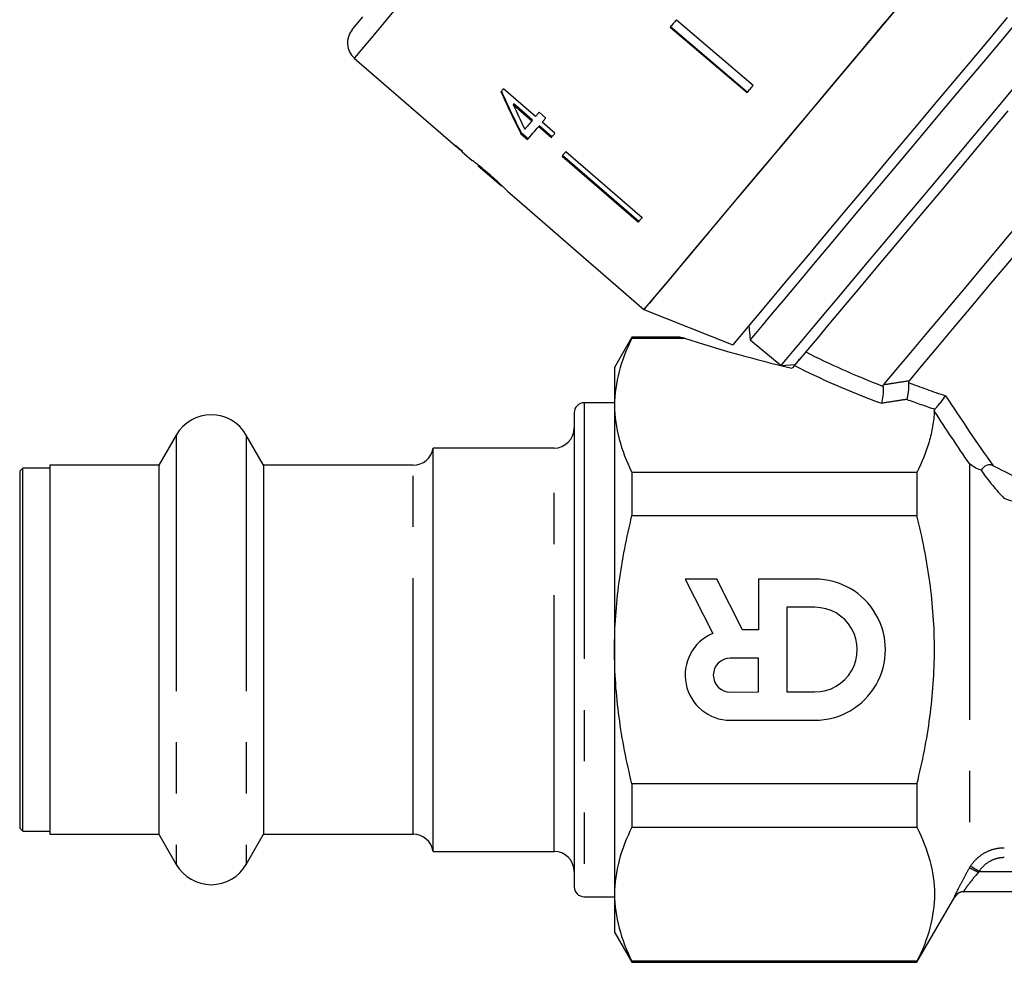
# Model space of a CAD drawing. Extents: x 29 to 411, y 82 to 251.
# Drawn here: x 319 to 344, y 191 to 214 of the extents above; entities that cross this region are included whole.
import ezdxf

# ---------------------------------------------------------------- set-up
doc = ezdxf.new("R2010")
doc.units = 0
doc.linetypes.add('PHANTOM', pattern=[12.7, 6.35, -1.27, 1.27, -1.27, 1.27, -1.27])
doc.layers.get('0').update_dxf_attribs({"linetype": 'CONTINUOUS'})

msp = doc.modelspace()

# ---------------------------------------------------------------- linework, layer by layer
at = {"color": 7, "linetype": 'CONTINUOUS'}
for p, q in [((335.569, 214.046), (337.475, 212.429)), ((335.416, 213.864), (337.322, 212.246)), ((337.327, 212.252), (335.421, 213.869)), ((327.583, 213.1), (330.091, 210.92)), ((332.074, 211.648), (331.279, 212.335)), ((331.522, 211.947), (331.535, 211.962)), ((331.522, 211.947), (331.988, 211.545)), ((332.001, 211.56), (331.535, 211.962)), ((332.33, 211.612), (332.164, 211.755)), ((331.988, 211.545), (332.001, 211.56)), ((332.555, 211.233), (332.24, 211.505)), ((331.715, 211.219), (331.728, 211.235)), ((331.715, 211.219), (331.881, 211.076)), ((331.894, 211.092), (331.728, 211.235)), ((332.154, 211.401), (332.167, 211.417)), ((332.154, 211.401), (332.469, 211.129)), ((332.482, 211.145), (332.167, 211.417)), ((330.256, 210.776), (330.508, 210.557)), ((332.828, 210.78), (334.72, 209.146)), ((330.504, 210.561), (330.51, 210.555)), ((332.733, 210.667), (334.626, 209.033)), ((334.639, 209.048), (332.746, 210.682)), ((330.654, 210.43), (331.233, 209.927)), ((331.381, 209.798), (331.742, 209.485)), ((333.629, 207.845), (334.761, 206.86)), ((334.761, 206.86), (336.967, 205.989)), ((337.368, 206.467), (337.399, 206.115)), ((334.468, 206.177), (334.035, 205.427)), ((335.652, 206.177), (334.468, 206.177)), ((334.468, 206.177), (334.468, 206.152)), ((334.468, 206.152), (335.767, 206.152)), ((337.399, 206.115), (338.165, 205.472)), ((334.035, 205.427), (334.035, 204.489)), ((338.165, 205.472), (338.517, 205.503)), ((338.496, 205.477), (338.436, 205.406)), ((334.035, 204.552), (333.285, 204.552)), ((334.035, 204.489), (334.035, 198.427)), ((333.035, 204.302), (333.035, 192.552)), ((323.169, 203.752), (322.736, 203.002)), ((325.334, 203.002), (324.901, 203.752)), ((332.535, 203.427), (329.535, 203.427)), ((329.535, 198.409), (329.535, 203.427)), ((319.36, 202.927), (319.285, 202.852)), ((320.035, 202.927), (319.36, 202.927)), ((319.36, 193.927), (319.36, 202.927)), ((322.736, 203.002), (320.035, 203.002)), ((320.035, 203.002), (320.035, 198.411)), ((322.736, 203.002), (322.736, 193.852)), ((329.041, 203.002), (325.334, 203.002)), ((325.334, 203.002), (325.334, 193.852)), ((319.285, 202.852), (319.285, 194.002)), ((334.468, 202.826), (334.468, 201.753)), ((341.535, 202.826), (334.468, 202.826)), ((341.535, 202.826), (341.535, 201.753)), ((334.468, 201.753), (341.535, 201.753)), ((336.57, 200.178), (335.785, 200.178)), ((335.785, 200.178), (336.472, 198.831)), ((337.212, 198.919), (336.57, 200.178)), ((339.003, 200.179), (337.604, 200.178)), ((337.604, 200.178), (337.605, 198.919)), ((338.304, 199.479), (338.305, 197.38)), ((339.004, 199.479), (338.304, 199.479)), ((337.605, 198.919), (337.212, 198.919)), ((320.035, 198.411), (320.035, 193.852)), ((329.535, 193.427), (329.535, 198.409)), ((334.035, 198.427), (334.035, 192.365)), ((337.605, 198.219), (336.905, 198.219)), ((337.605, 197.38), (337.605, 198.219)), ((336.906, 197.379), (337.605, 197.38)), ((338.305, 197.38), (339.005, 197.38)), ((336.906, 196.68), (339.005, 196.681)), ((334.468, 195.101), (334.468, 194.028)), ((341.535, 195.101), (334.468, 195.101)), ((341.535, 195.101), (341.535, 194.028)), ((319.285, 194.002), (319.36, 193.927)), ((319.36, 193.927), (320.035, 193.927)), ((334.468, 194.028), (341.535, 194.028)), ((320.035, 193.852), (322.736, 193.852)), ((322.736, 193.852), (323.169, 193.102)), ((324.901, 193.102), (325.334, 193.852)), ((325.334, 193.852), (329.041, 193.852)), ((329.535, 193.427), (332.535, 193.427)), ((359.383, 192.427), (342.687, 192.427)), ((333.285, 192.302), (334.035, 192.302)), ((334.035, 192.365), (334.035, 191.427)), ((341.535, 190.677), (342.473, 192.301)), ((334.035, 191.427), (334.468, 190.677)), ((341.535, 190.702), (334.468, 190.702)), ((334.468, 190.702), (334.468, 190.677)), ((341.535, 190.702), (341.535, 190.677)), ((334.468, 190.677), (341.535, 190.677))]:
    msp.add_line(p, q, dxfattribs=at)
at = {"color": 8, "linetype": 'PHANTOM'}
for p, q in [((333.285, 204.552), (333.285, 192.302)), ((323.169, 203.752), (323.169, 193.102)), ((324.901, 203.752), (324.901, 193.102)), ((332.535, 193.427), (332.535, 203.427)), ((329.041, 193.852), (329.041, 203.002)), ((342.834, 203.042), (342.834, 193.014)), ((343.072, 192.927), (358.998, 192.927))]:
    msp.add_line(p, q, dxfattribs=at)
at = {"color": 8, "linetype": 'PHANTOM', "flags": 128}
for points in [[(338.298, 225.868), (338.295, 225.866), (338.244, 225.804), (338.123, 225.66), (337.935, 225.436), (337.681, 225.134), (337.366, 224.758), (336.993, 224.314), (336.567, 223.806), (336.094, 223.242), (335.58, 222.63), (335.032, 221.976), (334.456, 221.29), (333.86, 220.58), (333.253, 219.856), (332.641, 219.127), (332.033, 218.403), (331.437, 217.692), (330.861, 217.006), (330.312, 216.351), (329.797, 215.737), (329.323, 215.172), (328.896, 214.664), (328.522, 214.218), (328.206, 213.841), (327.951, 213.537), (327.761, 213.311), (327.639, 213.166), (327.586, 213.102), (327.583, 213.1)], [(343.072, 192.927), (343.034, 192.952), (342.996, 192.976), (342.962, 192.998), (342.931, 193.018), (342.905, 193.034), (342.884, 193.048), (342.87, 193.057), (342.863, 193.061)]]:
    msp.add_lwpolyline(points, dxfattribs=at)
at = {"color": 7, "linetype": 'CONTINUOUS', "flags": 128}
for points in [[(344.093, 217.981), (343.636, 217.437), (343.137, 216.842), (342.601, 216.204), (342.035, 215.53), (341.447, 214.828), (340.843, 214.108), (340.231, 213.379), (339.619, 212.65), (339.015, 211.93), (338.426, 211.228), (337.86, 210.553), (337.323, 209.914), (336.823, 209.318), (336.366, 208.773), (335.957, 208.286), (335.602, 207.862), (335.305, 207.509), (335.07, 207.228), (334.899, 207.025), (334.796, 206.902), (334.761, 206.86), (334.761, 206.86)], [(343.989, 217.858), (343.516, 217.294), (343, 216.679), (342.448, 216.021), (341.867, 215.329), (341.265, 214.612), (340.65, 213.879), (340.029, 213.139), (339.411, 212.402), (338.803, 211.678), (338.214, 210.975), (337.65, 210.304), (337.12, 209.672), (336.63, 209.088), (336.186, 208.559), (335.795, 208.093), (335.461, 207.694), (335.188, 207.369), (334.98, 207.122), (334.84, 206.955), (334.77, 206.871), (334.761, 206.86)], [(346.556, 217.028), (346.317, 216.743), (346.016, 216.384), (345.659, 215.958), (345.25, 215.472), (344.796, 214.931), (344.304, 214.344), (343.779, 213.719), (343.231, 213.066), (342.667, 212.394), (342.096, 211.712), (341.524, 211.032), (340.962, 210.362), (340.417, 209.712), (339.898, 209.093), (339.411, 208.512), (338.963, 207.979), (338.562, 207.501), (338.213, 207.086), (337.922, 206.738), (337.692, 206.464), (337.527, 206.267), (337.429, 206.15), (337.399, 206.115)], [(349.129, 215.038), (349.094, 214.996), (348.989, 214.871), (348.815, 214.664), (348.576, 214.38), (348.276, 214.021), (347.918, 213.595), (347.509, 213.107), (347.054, 212.566), (346.562, 211.979), (346.04, 211.356), (345.495, 210.707), (344.937, 210.042), (344.374, 209.371), (343.815, 208.705), (343.269, 208.054), (342.744, 207.429), (342.248, 206.838), (341.79, 206.292), (341.377, 205.799), (341.014, 205.367), (340.708, 205.002)], [(349.129, 214.385), (349.093, 214.343), (348.987, 214.216), (348.811, 214.007), (348.57, 213.719), (348.267, 213.358), (347.907, 212.929), (347.497, 212.44), (347.043, 211.899), (346.553, 211.316), (346.036, 210.7), (345.501, 210.061), (344.956, 209.412), (344.411, 208.762), (343.875, 208.124), (343.358, 207.507), (342.867, 206.923), (342.413, 206.381), (342.002, 205.891), (341.641, 205.461), (341.337, 205.099)], [(327.528, 213.798), (327.549, 213.823), (327.638, 213.928), (327.796, 214.117)], [(335.569, 214.046), (335.549, 214.023), (335.53, 214), (335.511, 213.977), (335.492, 213.954), (335.473, 213.932), (335.454, 213.909), (335.435, 213.886), (335.416, 213.864)], [(343.774, 214.101), (343.216, 213.436), (342.64, 212.75), (342.055, 212.053), (341.468, 211.353), (340.888, 210.662), (340.323, 209.988), (339.78, 209.341), (339.267, 208.73), (338.792, 208.164), (338.36, 207.649), (337.978, 207.195), (337.652, 206.805), (337.385, 206.487), (337.182, 206.245), (337.044, 206.081), (336.975, 205.999), (336.967, 205.989)], [(337.475, 212.429), (337.456, 212.406), (337.437, 212.383), (337.418, 212.36), (337.398, 212.337), (337.379, 212.314), (337.36, 212.292), (337.341, 212.269), (337.322, 212.246)], [(338.165, 205.472), (338.195, 205.508), (338.293, 205.624), (338.458, 205.821), (338.688, 206.095), (338.979, 206.443), (339.328, 206.859), (339.729, 207.336), (340.177, 207.87), (340.664, 208.45), (341.184, 209.07), (341.728, 209.719), (342.291, 210.389), (342.862, 211.069), (343.433, 211.751), (343.997, 212.423)], [(331.279, 212.335), (331.271, 212.326), (331.263, 212.317), (331.255, 212.308), (331.248, 212.299), (331.24, 212.29), (331.233, 212.28), (331.225, 212.271), (331.217, 212.262)], [(332.164, 211.755), (332.153, 211.741), (332.141, 211.728), (332.13, 211.714), (332.119, 211.701), (332.108, 211.688), (332.097, 211.674), (332.086, 211.661), (332.074, 211.648)], [(343.79, 211.787), (343.228, 211.117), (342.665, 210.446), (342.108, 209.782), (341.566, 209.136), (341.047, 208.518), (340.559, 207.936), (340.11, 207.401), (339.706, 206.92), (339.353, 206.5), (339.058, 206.147), (338.823, 205.867), (338.653, 205.665), (338.551, 205.543), (338.517, 205.503)], [(331.988, 211.545), (331.965, 211.517), (331.942, 211.49), (331.919, 211.463), (331.897, 211.437), (331.875, 211.41), (331.853, 211.384), (331.831, 211.358), (331.81, 211.333)], [(332.24, 211.505), (332.251, 211.518), (332.262, 211.531), (332.274, 211.544), (332.285, 211.558), (332.296, 211.571), (332.307, 211.585), (332.319, 211.598), (332.33, 211.612)], [(331.881, 211.076), (331.913, 211.115), (331.946, 211.154), (331.979, 211.193), (332.013, 211.234), (332.047, 211.275), (332.082, 211.316), (332.118, 211.358), (332.154, 211.401)], [(332.469, 211.129), (332.479, 211.142), (332.49, 211.155), (332.501, 211.168), (332.512, 211.181), (332.522, 211.193), (332.533, 211.206), (332.544, 211.22), (332.555, 211.233)], [(330.099, 210.93), (330.096, 210.926), (330.094, 210.923), (330.092, 210.921), (330.091, 210.92), (330.091, 210.92)], [(330.265, 210.786), (330.244, 210.804), (330.099, 210.93)], [(330.256, 210.776), (330.257, 210.776), (330.257, 210.777), (330.258, 210.779), (330.26, 210.781), (330.262, 210.783), (330.265, 210.786)], [(332.828, 210.78), (332.816, 210.765), (332.804, 210.751), (332.792, 210.737), (332.78, 210.723), (332.768, 210.709), (332.757, 210.695), (332.745, 210.681), (332.733, 210.667)], [(331.742, 209.486), (333.393, 208.051), (333.629, 207.845)], [(331.742, 209.486), (333.393, 208.051), (333.629, 207.845)], [(334.72, 209.146), (334.708, 209.131), (334.696, 209.117), (334.685, 209.103), (334.673, 209.089), (334.661, 209.075), (334.649, 209.061), (334.637, 209.047), (334.626, 209.033)], [(333.629, 207.845), (333.629, 207.845), (333.629, 207.845), (333.629, 207.845), (333.629, 207.845), (333.629, 207.845)]]:
    msp.add_lwpolyline(points, dxfattribs=at)
at = {"color": 7, "linetype": 'CONTINUOUS'}
for centre, radius, start, end in [((327.912, 213.477), 0.5, 140, 229), ((331.915, 209.34), 0.226, 139.8599, 140.133), ((333.285, 204.302), 0.25, 90, 180), ((324.035, 203.252), 1, 30, 150), ((332.535, 203.927), 0.5, 270, 0), ((329.041, 203.502), 0.5, 270, 351.3731), ((339.004, 198.43), 1.749, 270.025, 90.025), ((339.004, 198.43), 1.049, 270.025, 90.025), ((336.905, 197.799), 1.119, 112.7972, 270.0221), ((336.905, 197.799), 0.42, 90.025, 270.025), ((329.041, 193.352), 0.5, 8.6269, 90), ((332.535, 192.927), 0.5, 0, 90), ((324.035, 193.602), 1, 210, 330), ((333.285, 192.552), 0.25, 180, 270), ((342.69, 192.177), 0.25, 90.0004, 150.3948)]:
    msp.add_arc(centre, radius, start, end, dxfattribs=at)
at = {"color": 8, "linetype": 'PHANTOM'}
for centre, radius, start, end in [((342.125, 191.367), 1.794, 58.9325, 66.7123), ((342.687, 192.177), 0.25, 90.0028, 150.037)]:
    msp.add_arc(centre, radius, start, end, dxfattribs=at)
at = {"color": 7, "linetype": 'CONTINUOUS'}
for centre, major_axis, ratio, start_param, end_param in [((335.841, 216.904), (-3.636, 11.854), 0.481344, 1.821988, 1.918499), ((335.84, 216.905), (-3.625, 11.819), 0.481344, 1.821903, 1.918702), ((336.11, 216.678), (-3.638, 11.863), 0.48135, 1.829852, 1.886291), ((336.948, 216.12), (32.264, -27.086), 0.199237, 4.667064, 4.672269), ((342.047, 207.843), (11.912, -2.018), 0.257762, 4.201303, 4.448311)]:
    msp.add_ellipse(centre, major_axis=major_axis, ratio=ratio, start_param=start_param, end_param=end_param, dxfattribs=at)
at = {"color": 8, "linetype": 'PHANTOM'}
for centre, major_axis, ratio, start_param, end_param in [((348.058, 206.799), (12.17, -2.076), 0.299052, 3.897547, 4.114735), ((348.058, 206.582), (12.32, -1.868), 0.30407, 3.871143, 4.114284), ((348.058, 206.799), (11.321, -1.947), 0.298663, 4.127705, 4.224843), ((348.058, 206.582), (11.47, -1.739), 0.30407, 4.127144, 4.201007)]:
    msp.add_ellipse(centre, major_axis=major_axis, ratio=ratio, start_param=start_param, end_param=end_param, dxfattribs=at)
at = {"color": 7, "linetype": 'CONTINUOUS'}
for points, knots in [([(330.934, 210.212), (330.868, 210.268), (330.758, 210.362), (330.624, 210.47), (330.538, 210.537), (330.507, 210.56), (330.505, 210.56), (330.504, 210.561)], [0, 0, 0, 0, 0.305907, 0.518055, 0.730219, 0.933168, 1, 1, 1, 1]), ([(330.653, 210.431), (330.657, 210.429), (330.662, 210.425), (330.714, 210.383), (330.774, 210.333), (330.85, 210.269), (330.906, 210.22), (330.936, 210.194)], [0, 0, 0, 0, 0.288564, 0.451638, 0.614594, 0.790638, 1, 1, 1, 1]), ([(331.231, 209.943), (331.209, 209.963), (331.147, 210.022), (331.043, 210.116), (330.963, 210.186), (330.934, 210.212)], [0, 0, 0, 0, 0.2515853, 0.7279151, 1, 1, 1, 1]), ([(330.936, 210.194), (330.981, 210.155), (331.054, 210.091), (331.145, 210.008), (331.203, 209.956), (331.229, 209.931), (331.231, 209.929), (331.232, 209.928)], [0, 0, 0, 0, 0.29751, 0.49283, 0.689245, 0.866006, 1, 1, 1, 1]), ([(331.381, 209.799), (331.377, 209.803), (331.37, 209.81), (331.31, 209.869), (331.255, 209.921), (331.231, 209.943)], [0, 0, 0, 0, 0.400671, 0.739618, 1, 1, 1, 1]), ([(334.468, 206.152), (334.332, 205.878), (334.223, 205.603), (334.075, 205.049), (334.035, 204.77), (334.035, 204.489)], [0, 0, 0, 0, 0.5, 0.5, 1, 1, 1, 1]), ([(335.767, 206.152), (335.7, 206.165), (335.619, 206.18), (335.647, 206.175), (335.652, 206.174)], [0, 0, 0, 0, 0.8236124, 1, 1, 1, 1]), ([(338.496, 205.477), (338.506, 205.49), (338.528, 205.516), (338.572, 205.568), (338.615, 205.62), (338.641, 205.65), (338.653, 205.665)], [0, 0, 0, 0, 0.269892, 0.544407, 0.783168, 1, 1, 1, 1]), ([(340.697, 204.958), (340.699, 204.932), (340.7, 204.897), (340.698, 204.818), (340.695, 204.775), (340.681, 204.651), (340.666, 204.579), (340.652, 204.538)], [0, 0, 0, 0, 0.25, 0.25, 0.5, 0.5, 1, 1, 1, 1]), ([(341.325, 205.054), (341.328, 205.028), (341.328, 204.993), (341.326, 204.914), (341.323, 204.871), (341.309, 204.748), (341.295, 204.676), (341.281, 204.635)], [0, 0, 0, 0, 0.25, 0.25, 0.5, 0.5, 1, 1, 1, 1]), ([(341.984, 204.391), (342.001, 204.41), (342.023, 204.437), (342.072, 204.497), (342.098, 204.53), (342.172, 204.626), (342.215, 204.685), (342.241, 204.724)], [0, 0, 0, 0, 0.25, 0.25, 0.5, 0.5, 1, 1, 1, 1]), ([(334.035, 204.489), (334.035, 204.211), (334.075, 203.929), (334.224, 203.374), (334.333, 203.099), (334.468, 202.826)], [0, 0, 0, 0, 0.5, 0.5, 1, 1, 1, 1]), ([(341.965, 204.349), (341.959, 204.221), (341.945, 204.093), (341.901, 203.836), (341.812, 203.454), (341.659, 203.076), (341.535, 202.826)], [0, 0, 0, 0, 0.25, 0.25, 0.5, 1, 1, 1, 1]), ([(343.124, 202.879), (343.062, 202.901), (343.009, 202.925), (342.912, 202.979), (342.87, 203.009), (342.834, 203.042)], [0, 0, 0, 0, 0.5, 0.5, 1, 1, 1, 1]), ([(343.425, 202.99), (343.4, 203.002), (343.373, 203.01), (343.317, 203.013), (343.288, 203.008), (343.206, 202.975), (343.157, 202.93), (343.124, 202.879)], [0, 0, 0, 0, 0.25, 0.25, 0.5, 0.5, 1, 1, 1, 1]), ([(343.124, 202.879), (343.213, 202.748), (343.307, 202.625), (343.452, 202.451), (343.501, 202.394), (343.6, 202.283), (343.65, 202.229), (343.7, 202.177)], [0, 0, 0, 0, 0.5, 0.5, 0.75, 0.75, 1, 1, 1, 1]), ([(334.035, 198.427), (334.035, 198.706), (334.045, 198.985), (334.083, 199.545), (334.112, 199.826), (334.225, 200.664), (334.334, 201.212), (334.468, 201.753)], [0, 0, 0, 0, 0.25, 0.25, 0.5, 0.5, 1, 1, 1, 1]), ([(341.535, 195.101), (341.603, 195.374), (341.664, 195.65), (341.772, 196.202), (341.817, 196.478), (341.929, 197.309), (341.968, 197.866), (341.968, 198.705), (341.959, 198.985), (341.92, 199.547), (341.891, 199.829), (341.778, 200.665), (341.669, 201.212), (341.535, 201.753)], [0, 0, 0, 0, 0.125, 0.125, 0.25, 0.25, 0.5, 0.5, 0.625, 0.625, 0.75, 0.75, 1, 1, 1, 1]), ([(334.468, 195.101), (334.333, 195.646), (334.223, 196.201), (334.074, 197.312), (334.035, 197.868), (334.035, 198.427)], [0, 0, 0, 0, 0.5, 0.5, 1, 1, 1, 1]), ([(334.468, 194.028), (334.332, 193.754), (334.223, 193.478), (334.075, 192.924), (334.035, 192.645), (334.035, 192.365)], [0, 0, 0, 0, 0.5, 0.5, 1, 1, 1, 1]), ([(341.535, 194.028), (341.67, 193.755), (341.779, 193.48), (341.928, 192.928), (341.968, 192.65), (341.969, 192.091), (341.929, 191.809), (341.78, 191.251), (341.671, 190.975), (341.535, 190.702)], [0, 0, 0, 0, 0.25, 0.25, 0.5, 0.5, 0.75, 0.75, 1, 1, 1, 1]), ([(334.035, 192.365), (334.035, 192.086), (334.075, 191.804), (334.224, 191.249), (334.333, 190.974), (334.468, 190.702)], [0, 0, 0, 0, 0.5, 0.5, 1, 1, 1, 1])]:
    msp.add_open_spline(points, degree=3, knots=knots, dxfattribs=at)
at = {"color": 8, "linetype": 'PHANTOM'}
for points, knots in [([(340.708, 205.002), (340.793, 205.015), (340.878, 205.028), (340.963, 205.041), (341.088, 205.06), (341.212, 205.08), (341.337, 205.099)], [0, 0, 0, 0, 0.000535718, 0.000535718, 0.000535718, 0.001317464, 0.001317464, 0.001317464, 0.001317464]), ([(341.281, 204.635), (341.194, 204.622), (341.107, 204.608), (341.02, 204.595), (340.898, 204.576), (340.775, 204.557), (340.652, 204.538)], [0, 0, 0, 0, 0.000546567, 0.000546567, 0.000546567, 0.001317748, 0.001317748, 0.001317748, 0.001317748]), ([(347.285, 200.88), (346.68, 201.112), (346.077, 201.334), (344.88, 201.765), (344.286, 201.974), (343.7, 202.177)], [0, 0, 0, 0, 0.5, 0.5, 1, 1, 1, 1]), ([(342.863, 193.061), (342.908, 193.131), (342.961, 193.195), (343.083, 193.308), (343.151, 193.357), (343.295, 193.436), (343.374, 193.467), (343.534, 193.508), (343.617, 193.518), (343.7, 193.518)], [0, 0, 0, 0, 0.25, 0.25, 0.5, 0.5, 0.75, 0.75, 1, 1, 1, 1]), ([(343.7, 193.273), (343.637, 193.273), (343.576, 193.265), (343.456, 193.234), (343.397, 193.211), (343.234, 193.12), (343.14, 193.033), (343.072, 192.927)], [0, 0, 0, 0, 0.25, 0.25, 0.5, 0.5, 1, 1, 1, 1]), ([(342.47, 192.302), (342.469, 192.302), (342.471, 192.307), (342.479, 192.328), (342.486, 192.343), (342.513, 192.403), (342.54, 192.459), (342.609, 192.596), (342.649, 192.673), (342.737, 192.84), (342.785, 192.927), (342.834, 193.014)], [0, 0, 0, 0, 0.125, 0.125, 0.25, 0.25, 0.5, 0.5, 0.75, 0.75, 1, 1, 1, 1]), ([(343.051, 192.903), (342.957, 192.793), (342.869, 192.681), (342.764, 192.542), (342.734, 192.501), (342.694, 192.443), (342.684, 192.427), (342.687, 192.427)], [0, 0, 0, 0, 0.5, 0.5, 0.75, 0.75, 1, 1, 1, 1])]:
    msp.add_open_spline(points, degree=3, knots=knots, dxfattribs=at)
at = {"color": 7, "linetype": 'CONTINUOUS'}
for points in [[(341.337, 205.099), (341.327, 205.088), (341.323, 205.072), (341.325, 205.054)], [(340.697, 204.958), (340.695, 204.976), (340.698, 204.991), (340.708, 205.002)], [(341.965, 204.349), (341.966, 204.364), (341.972, 204.378), (341.984, 204.391)], [(343.425, 202.99), (343.615, 202.895), (343.806, 202.8), (344.001, 202.703)]]:
    msp.add_open_spline(points, degree=3, dxfattribs=at)
at = {"color": 8, "linetype": 'PHANTOM'}
for points in [[(342.241, 204.724), (342.635, 204.126), (343.03, 203.544), (343.425, 202.99)], [(342.834, 203.042), (342.544, 203.465), (342.254, 203.902), (341.965, 204.349)], [(342.834, 193.014), (342.843, 193.03), (342.853, 193.046), (342.863, 193.061)], [(343.072, 192.927), (343.065, 192.919), (343.058, 192.911), (343.051, 192.903)]]:
    msp.add_open_spline(points, degree=3, dxfattribs=at)

doc.saveas('drawing.dxf')
